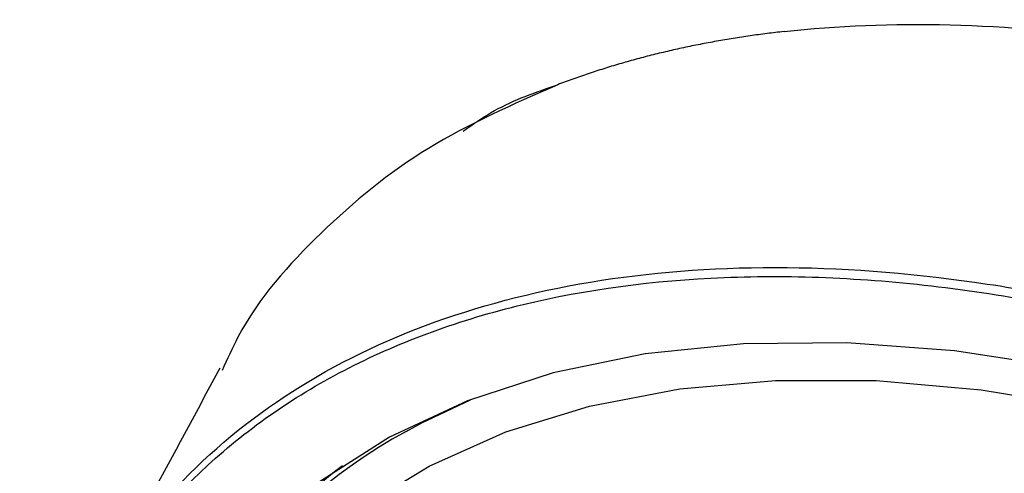
# Paper-space layout '_Trimetric' of a CAD drawing. Units: millimetres. Extents: x -118 to 262, y -46 to 198.
# Drawn here: x 173 to 204, y 184 to 198 of the extents above; entities that cross this region are included whole.
import ezdxf

# ---------------------------------------------------------------- set-up
doc = ezdxf.new("R2010")
doc.units = ezdxf.units.MM

psp = doc.layouts.new('_Trimetric')

# ---------------------------------------------------------------- linework, layer by layer
at = {"color": 7, "linetype": 'Continuous', "lineweight": 25, "flags": 128}
for points in [[(209.281, 186.644), (205.753, 187.449), (202.3, 187.979), (198.95, 188.229), (195.733, 188.197), (192.674, 187.883), (189.802, 187.29), (187.138, 186.422), (184.708, 185.288), (182.53, 183.897), (180.623, 182.261), (179.004, 180.393), (177.686, 178.31), (176.681, 176.029), (176.561, 175.683)], [(177.066, 165.282), (176.814, 168.044), (176.883, 170.694), (177.271, 173.21), (177.976, 175.57), (178.991, 177.755), (180.307, 179.745), (181.913, 181.524), (183.797, 183.077), (185.941, 184.39), (188.328, 185.452), (190.936, 186.255), (193.745, 186.791), (196.73, 187.057), (199.866, 187.048), (203.126, 186.767), (206.482, 186.215)], [(185.226, 185.468), (185.719, 185.736), (187.235, 186.453)]]:
    psp.add_lwpolyline(points, dxfattribs=at)
at = {"color": 7, "linetype": 'Continuous', "lineweight": 25}
for centre, radius, start, end in [((193.359, 170.626), 16.925, 118.7223, 171.8544), ((193.391, 171.253), 16.608, 127.6639, 144.953)]:
    psp.add_arc(centre, radius, start, end, dxfattribs=at)
for points, knots in [([(196.994, 197.911), (200.309, 198.281), (203.911, 198.19), (209.541, 197.363), (211.455, 196.974), (215.321, 195.974), (217.274, 195.363), (221.18, 193.933), (223.134, 193.114), (227.005, 191.282), (228.922, 190.268), (234.566, 186.969), (238.181, 184.419), (241.512, 181.617)], [0, 0, 0, 0, 0.25, 0.25, 0.375, 0.375, 0.5, 0.5, 0.625, 0.625, 0.75, 0.75, 1, 1, 1, 1]), ([(196.994, 197.911), (196.817, 197.891), (196.462, 197.85), (195.936, 197.778), (195.413, 197.699), (194.893, 197.611), (194.378, 197.515), (193.867, 197.41), (193.36, 197.296), (192.858, 197.174), (192.36, 197.043), (191.867, 196.904), (191.379, 196.756), (190.896, 196.599), (190.418, 196.434), (190.105, 196.316), (189.948, 196.258)], [0, 0, 0, 0, 0.070182, 0.140556, 0.211123, 0.281881, 0.352831, 0.423973, 0.495307, 0.566833, 0.63855, 0.710458, 0.782558, 0.854848, 0.927329, 1, 1, 1, 1]), ([(189.948, 196.257), (188.557, 195.646), (185.775, 194.424), (182.504, 191.708), (180.384, 189.338), (179.656, 187.712), (179.5, 187.362)], [0, 0, 0, 0, 0.305434, 0.610873, 0.916309, 1, 1, 1, 1]), ([(187.001, 194.807), (187.321, 195.033), (188.208, 195.66), (189.268, 196.024), (189.946, 196.256)], [0, 0, 0, 0, 0.360824, 1, 1, 1, 1]), ([(173.702, 175.383), (174.058, 176.938), (174.59, 178.406), (175.993, 181.131), (176.863, 182.387), (179.948, 185.791), (182.641, 187.568), (187.428, 189.36), (189.148, 189.813), (192.79, 190.418), (194.714, 190.57), (198.714, 190.57), (200.791, 190.417), (205.046, 189.811), (207.224, 189.357), (209.424, 188.76)], [0, 0, 0, 0, 0.125, 0.125, 0.25, 0.25, 0.5, 0.5, 0.625, 0.625, 0.75, 0.75, 0.875, 0.875, 1, 1, 1, 1]), ([(173.213, 170.072), (173.199, 172.001), (173.412, 173.847), (174.285, 177.313), (174.944, 178.933), (176.689, 181.894), (177.774, 183.234), (180.333, 185.592), (181.808, 186.609), (185.098, 188.286), (186.914, 188.946), (190.828, 189.889), (192.926, 190.171), (197.334, 190.347), (199.645, 190.241), (204.404, 189.646), (206.852, 189.156), (209.329, 188.482)], [0, 0, 0, 0, 0.125, 0.125, 0.25, 0.25, 0.375, 0.375, 0.5, 0.5, 0.625, 0.625, 0.75, 0.75, 0.875, 0.875, 1, 1, 1, 1]), ([(179.433, 187.44), (178.771, 186.213), (177.446, 183.759), (176.123, 181.313), (175.461, 180.09)], [0, 0, 0, 0, 0.50001, 1, 1, 1, 1])]:
    psp.add_open_spline(points, degree=3, knots=knots, dxfattribs=at)

doc.saveas('drawing.dxf')
